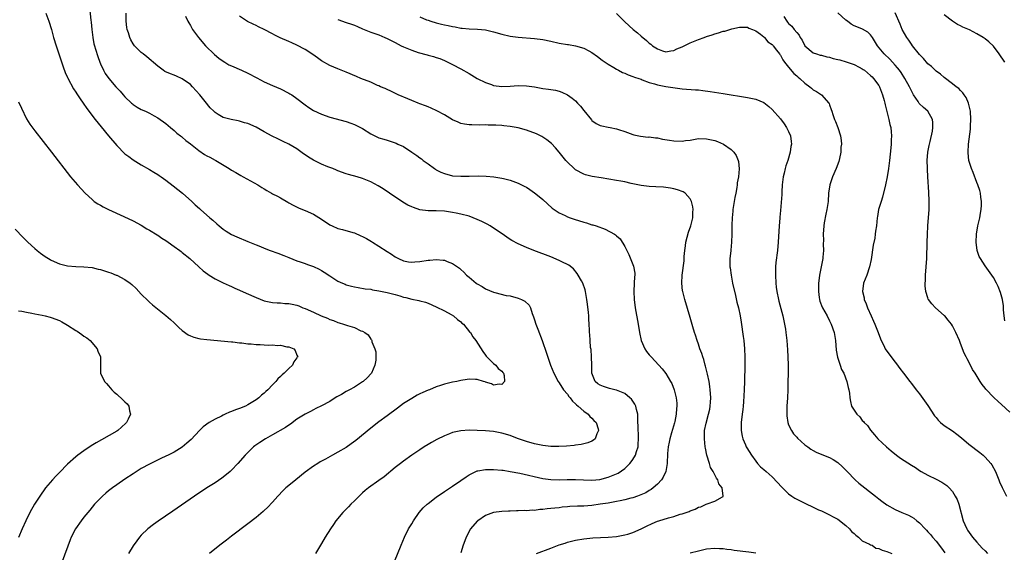
# Model space of a CAD drawing. Units: inches. Extents: x 2505000 to 2508000, y 1542000 to 1545000.
# Drawn here: x 2506799 to 2507040, y 1544111 to 1544241 of the extents above; entities that cross this region are included whole.
import ezdxf

# ---------------------------------------------------------------- set-up
doc = ezdxf.new("R2010")
doc.units = ezdxf.units.IN
doc.header["$MEASUREMENT"] = 0
doc.layers.add('LD25051542_10ft', color=102, linetype='Continuous')

msp = doc.modelspace()

# ---------------------------------------------------------------- linework, layer by layer
at = {"layer": 'LD25051542_10ft'}
for points, elevation in [([(2506805.66, 1544243), (2506806.43, 1544241), (2506807.05, 1544239), (2506807.59, 1544237), (2506808.17, 1544235), (2506809, 1544232.56), (2506809.88, 1544229.88), (2506810.43, 1544228.43), (2506811, 1544227.24), (2506811.07, 1544227.07), (2506812.44, 1544224.44), (2506813, 1544223.67), (2506813.25, 1544223.25), (2506813.44, 1544223), (2506814.03, 1544222.03), (2506814.81, 1544221), (2506815.68, 1544219.68), (2506817.73, 1544217), (2506819.19, 1544215.19), (2506821, 1544213), (2506823, 1544210.65), (2506825, 1544208.64), (2506825.92, 1544207.92), (2506827, 1544207.11), (2506829, 1544205.91), (2506831, 1544204.77), (2506832.09, 1544204.09), (2506833, 1544203.54), (2506833.32, 1544203.32), (2506833.83, 1544203), (2506835, 1544202.17), (2506836.79, 1544200.79), (2506837.91, 1544199.91), (2506839.02, 1544199), (2506841.33, 1544197), (2506842.16, 1544196.16), (2506843.22, 1544195.22), (2506843.48, 1544195), (2506845.71, 1544193), (2506846.42, 1544192.42), (2506847.47, 1544191.47), (2506848.02, 1544191), (2506849, 1544190.23), (2506849.72, 1544189.72), (2506851, 1544188.93), (2506852.33, 1544188.33), (2506855, 1544187.23), (2506857, 1544186.36), (2506858.06, 1544185.94), (2506859, 1544185.54), (2506860.49, 1544185), (2506862.36, 1544184.36), (2506863.81, 1544183.81), (2506865, 1544183.25), (2506867, 1544182.44), (2506867.8, 1544182.2), (2506869, 1544181.79), (2506869.56, 1544181.56), (2506871, 1544181.08), (2506872.4, 1544180.4), (2506873, 1544180.07), (2506873.67, 1544179.67), (2506875, 1544178.78), (2506877, 1544177.54), (2506878.12, 1544177), (2506878.74, 1544176.74), (2506879, 1544176.64), (2506880.29, 1544176.29), (2506881, 1544176.11), (2506881.94, 1544175.94), (2506883.67, 1544175.67), (2506885, 1544175.51), (2506885.42, 1544175.42), (2506887, 1544175.17), (2506889, 1544174.75), (2506891, 1544174.23), (2506892.12, 1544173.88), (2506893, 1544173.63), (2506893.53, 1544173.53), (2506895, 1544173.11), (2506896.76, 1544172.76), (2506897, 1544172.68), (2506898.34, 1544172.34), (2506899, 1544172.09), (2506901, 1544171.23), (2506903, 1544170.22), (2506904.67, 1544169.33), (2506905.24, 1544169), (2506906.17, 1544168.17), (2506907, 1544167.54), (2506907.27, 1544167.27), (2506907.62, 1544167), (2506909.14, 1544165.14), (2506909.32, 1544165), (2506909.92, 1544163.92), (2506910.69, 1544163), (2506912.33, 1544160.33), (2506913, 1544159.45), (2506913.19, 1544159.19), (2506915, 1544157.43), (2506915.51, 1544157), (2506916.14, 1544156.14), (2506917, 1544155.56), (2506917.22, 1544155.22), (2506917.4, 1544155), (2506917.57, 1544154.43), (2506917.69, 1544153), (2506917, 1544152.26), (2506916.35, 1544152.35), (2506915, 1544152.12), (2506914.46, 1544152.46), (2506913, 1544152.86), (2506912.91, 1544152.91), (2506912.54, 1544153), (2506911, 1544153.52), (2506910.55, 1544153.45), (2506909, 1544153.54), (2506908.55, 1544153.45), (2506907, 1544153.23), (2506905.98, 1544153), (2506905, 1544152.81), (2506903, 1544152.34), (2506902.02, 1544152.02), (2506901, 1544151.71), (2506899.35, 1544151), (2506899, 1544150.87), (2506897.71, 1544150.29), (2506897, 1544149.95), (2506896.37, 1544149.63), (2506895, 1544148.86), (2506893, 1544147.6), (2506891.5, 1544146.5), (2506889, 1544144.62), (2506887, 1544143.16), (2506885, 1544141.61), (2506881.39, 1544138.61), (2506880.25, 1544137.75), (2506879, 1544136.9), (2506877, 1544135.73), (2506875.63, 1544135), (2506873.94, 1544134.06), (2506872.66, 1544133.34), (2506872.1, 1544133), (2506871, 1544132.32), (2506869, 1544130.86), (2506866.74, 1544129), (2506865, 1544127.63), (2506864.28, 1544127), (2506863.61, 1544126.39), (2506862.29, 1544125), (2506861, 1544123.49), (2506859.78, 1544122.22), (2506859, 1544121.45), (2506858.76, 1544121.24), (2506857, 1544119.81), (2506855, 1544118.26), (2506851, 1544115.19), (2506849.78, 1544114.22), (2506848.18, 1544113), (2506845.68, 1544111)], 7160), ([(2506816.31, 1544244.31), (2506816.71, 1544241.29), (2506816.79, 1544240.79), (2506816.93, 1544239), (2506817.13, 1544237), (2506817.44, 1544235.44), (2506817.56, 1544235), (2506817.84, 1544234.16), (2506818.35, 1544232.35), (2506818.84, 1544231), (2506819, 1544230.62), (2506819.74, 1544229), (2506820.21, 1544228.21), (2506821.03, 1544227.03), (2506822.78, 1544225), (2506823, 1544224.75), (2506823.87, 1544223.87), (2506824.55, 1544223), (2506825, 1544222.53), (2506826.59, 1544221), (2506826.81, 1544220.81), (2506827, 1544220.67), (2506828.01, 1544220.01), (2506829, 1544219.46), (2506830.02, 1544219), (2506831, 1544218.51), (2506832.11, 1544217.89), (2506833, 1544217.43), (2506833.62, 1544217), (2506834.42, 1544216.42), (2506835, 1544215.98), (2506836.13, 1544215), (2506837, 1544214.29), (2506837.68, 1544213.68), (2506838.58, 1544213), (2506838.8, 1544212.8), (2506839, 1544212.67), (2506839.87, 1544211.87), (2506841, 1544211.05), (2506843, 1544209.4), (2506844.42, 1544208.42), (2506845, 1544208.09), (2506845.75, 1544207.75), (2506847, 1544207.07), (2506847.16, 1544207), (2506850.48, 1544205), (2506851, 1544204.65), (2506852.03, 1544204.03), (2506853.29, 1544203.29), (2506853.86, 1544203), (2506857.41, 1544201), (2506858.39, 1544200.39), (2506859, 1544200.03), (2506859.66, 1544199.66), (2506860.75, 1544199), (2506861, 1544198.86), (2506862.26, 1544198.26), (2506863, 1544197.82), (2506864.8, 1544196.8), (2506865, 1544196.67), (2506866.08, 1544196.08), (2506867.4, 1544195.4), (2506868.34, 1544195), (2506869, 1544194.75), (2506871, 1544193.9), (2506873, 1544192.67), (2506875, 1544191.28), (2506875.55, 1544191), (2506877, 1544190.36), (2506878.1, 1544190.1), (2506880.63, 1544189.37), (2506881, 1544189.29), (2506882.61, 1544188.61), (2506883, 1544188.44), (2506883.94, 1544187.94), (2506885.19, 1544187.19), (2506885.46, 1544187), (2506887, 1544186.09), (2506889, 1544184.72), (2506890.08, 1544184.08), (2506891, 1544183.41), (2506891.28, 1544183.27), (2506891.75, 1544183), (2506893, 1544182.44), (2506894.22, 1544182.22), (2506895, 1544182.11), (2506895.8, 1544182.2), (2506897, 1544182.28), (2506899, 1544182.6), (2506899.39, 1544182.61), (2506901, 1544182.78), (2506902.67, 1544182.67), (2506903, 1544182.61), (2506903.7, 1544182.3), (2506905, 1544181.83), (2506906.19, 1544181), (2506906.65, 1544180.65), (2506907, 1544180.32), (2506907.7, 1544179.7), (2506908.39, 1544179), (2506909, 1544178.45), (2506910.77, 1544177), (2506911, 1544176.83), (2506912.19, 1544176.19), (2506913, 1544175.62), (2506915, 1544174.79), (2506915.26, 1544174.74), (2506918.03, 1544174.03), (2506919, 1544173.9), (2506921, 1544173.37), (2506921.84, 1544173), (2506922.61, 1544172.61), (2506923.67, 1544171.67), (2506923.97, 1544171), (2506924.41, 1544169.59), (2506924.77, 1544168.77), (2506925, 1544168.06), (2506925.31, 1544167), (2506925.77, 1544165.77), (2506926.82, 1544163), (2506927.92, 1544159.92), (2506928.92, 1544157), (2506929.73, 1544155), (2506930.79, 1544153), (2506931, 1544152.71), (2506932.09, 1544151), (2506933, 1544149.9), (2506933.36, 1544149.36), (2506933.67, 1544149), (2506934.22, 1544148.22), (2506935, 1544147.56), (2506935.27, 1544147.27), (2506935.63, 1544147), (2506937, 1544145.74), (2506938.1, 1544145), (2506938.48, 1544144.48), (2506939, 1544144.01), (2506939.5, 1544143.5), (2506940.04, 1544143), (2506940.55, 1544141.45), (2506940.64, 1544141), (2506940.23, 1544140.23), (2506939.78, 1544139), (2506939.36, 1544138.64), (2506939, 1544138.45), (2506938.02, 1544137.98), (2506937, 1544137.77), (2506936.4, 1544137.6), (2506935, 1544137.43), (2506934.64, 1544137.36), (2506932.82, 1544137.18), (2506930.89, 1544137.11), (2506929, 1544137.16), (2506927, 1544137.35), (2506926.58, 1544137.42), (2506925, 1544137.74), (2506923, 1544138.33), (2506921.11, 1544139), (2506919.58, 1544139.58), (2506919, 1544139.77), (2506917, 1544140.35), (2506915, 1544140.75), (2506913, 1544140.96), (2506911, 1544141.04), (2506909, 1544141.07), (2506907, 1544140.97), (2506905, 1544140.56), (2506904.22, 1544140.22), (2506903, 1544139.76), (2506901.16, 1544138.84), (2506899.87, 1544138.13), (2506899, 1544137.61), (2506898.06, 1544137), (2506897, 1544136.31), (2506895.06, 1544135), (2506893, 1544133.55), (2506892.26, 1544133), (2506891, 1544132.02), (2506888.25, 1544129.75), (2506887, 1544128.8), (2506884.43, 1544127), (2506883.64, 1544126.36), (2506883, 1544125.8), (2506882.17, 1544125), (2506881, 1544123.81), (2506880.18, 1544123), (2506879.6, 1544122.4), (2506878.19, 1544121), (2506876.52, 1544119), (2506875.92, 1544118.08), (2506875.15, 1544117), (2506873.89, 1544115), (2506873, 1544113.41), (2506871.52, 1544111)], 7170), ([(2506890.82, 1544109), (2506892.39, 1544113), (2506893.25, 1544115), (2506894.26, 1544117), (2506895, 1544118.25), (2506895.42, 1544119), (2506896.79, 1544121), (2506897.84, 1544122.16), (2506898.75, 1544123), (2506899, 1544123.2), (2506901, 1544124.73), (2506903, 1544126.12), (2506905, 1544127.44), (2506907, 1544128.81), (2506908.29, 1544129.71), (2506909, 1544130.18), (2506910.63, 1544131), (2506911, 1544131.15), (2506911.17, 1544131.17), (2506913, 1544131.51), (2506913.5, 1544131.5), (2506915, 1544131.53), (2506917, 1544131.36), (2506917.3, 1544131.3), (2506919, 1544131.04), (2506921.43, 1544130.57), (2506927, 1544129.33), (2506929, 1544129.03), (2506931, 1544128.98), (2506932.95, 1544129.05), (2506934.95, 1544129.05), (2506936.95, 1544128.95), (2506939, 1544128.9), (2506940.93, 1544129.07), (2506943, 1544129.61), (2506945, 1544130.43), (2506945.37, 1544130.63), (2506947, 1544131.72), (2506948.26, 1544133), (2506948.61, 1544133.39), (2506949, 1544133.95), (2506949.61, 1544135), (2506949.87, 1544135.87), (2506950.27, 1544137), (2506950.3, 1544137.7), (2506950.4, 1544139), (2506950.35, 1544140.35), (2506950.25, 1544141), (2506950.27, 1544142.27), (2506950.2, 1544143), (2506950.24, 1544144.24), (2506950.17, 1544145), (2506949.85, 1544146.15), (2506949.7, 1544147), (2506949.49, 1544147.49), (2506948.66, 1544148.66), (2506948.28, 1544149), (2506947, 1544150.05), (2506945, 1544150.91), (2506944.56, 1544151), (2506943.32, 1544151.32), (2506941.79, 1544151.79), (2506941, 1544152.08), (2506940.46, 1544152.46), (2506939.78, 1544153), (2506939, 1544155), (2506938.99, 1544156.99), (2506938.93, 1544159), (2506938.78, 1544160.78), (2506938.68, 1544161.32), (2506938.55, 1544163), (2506938.48, 1544164.48), (2506938.43, 1544165), (2506938.43, 1544165.57), (2506938.35, 1544167), (2506938.22, 1544168.22), (2506938.22, 1544169), (2506938.16, 1544169.84), (2506937.9, 1544171.9), (2506937.78, 1544173), (2506937.51, 1544174.49), (2506937.44, 1544175), (2506937.35, 1544175.35), (2506936.76, 1544177), (2506936.44, 1544177.56), (2506935.66, 1544179), (2506935.4, 1544179.4), (2506934.48, 1544180.48), (2506933.38, 1544181.38), (2506933, 1544181.6), (2506931.83, 1544182.17), (2506931, 1544182.59), (2506929, 1544183.41), (2506924.78, 1544185), (2506923, 1544185.71), (2506921, 1544186.59), (2506919.43, 1544187.43), (2506919, 1544187.69), (2506918.22, 1544188.22), (2506917.05, 1544189.05), (2506915, 1544190.47), (2506914.13, 1544191), (2506913.41, 1544191.41), (2506912.09, 1544192.09), (2506911, 1544192.57), (2506909.97, 1544193), (2506909, 1544193.34), (2506907, 1544193.9), (2506905.85, 1544194.15), (2506905, 1544194.31), (2506903.47, 1544194.53), (2506903, 1544194.58), (2506901, 1544194.7), (2506899, 1544194.72), (2506897, 1544194.94), (2506895.46, 1544195.46), (2506895, 1544195.63), (2506894.09, 1544196.09), (2506892.82, 1544196.82), (2506889.56, 1544199), (2506888.05, 1544200.05), (2506886.8, 1544200.8), (2506885, 1544201.79), (2506883, 1544202.59), (2506881.65, 1544203), (2506879.57, 1544203.57), (2506879, 1544203.75), (2506877, 1544204.48), (2506876.65, 1544204.65), (2506875.78, 1544205), (2506874.54, 1544205.46), (2506873, 1544206.09), (2506871, 1544207.08), (2506869.82, 1544207.82), (2506869, 1544208.39), (2506868.62, 1544208.62), (2506867, 1544209.79), (2506865, 1544211), (2506863.63, 1544211.63), (2506863, 1544211.98), (2506862.3, 1544212.3), (2506860.95, 1544212.95), (2506859, 1544213.95), (2506857, 1544215.08), (2506855, 1544215.99), (2506854.21, 1544216.21), (2506853, 1544216.58), (2506852.63, 1544216.63), (2506850.95, 1544216.95), (2506849, 1544217.45), (2506847.76, 1544218.24), (2506847, 1544218.68), (2506846.7, 1544219), (2506845.83, 1544219.83), (2506844.62, 1544221.38), (2506843.32, 1544223), (2506841.53, 1544225), (2506841, 1544225.53), (2506839, 1544226.94), (2506837.55, 1544227.55), (2506837, 1544227.81), (2506836.11, 1544228.11), (2506834.75, 1544228.75), (2506834.36, 1544229), (2506833, 1544229.98), (2506830.33, 1544232.33), (2506829.43, 1544233), (2506829, 1544233.38), (2506827.36, 1544235), (2506827.19, 1544235.19), (2506827, 1544235.49), (2506826.46, 1544236.46), (2506826.17, 1544237), (2506825.84, 1544238.16), (2506825.56, 1544239), (2506825.49, 1544239.49), (2506825.33, 1544241), (2506825.32, 1544243)], 7180), ([(2507041, 1544145.48), (2507039, 1544147.37), (2507038.13, 1544148.13), (2507037.09, 1544149.09), (2507035.16, 1544151.16), (2507035, 1544151.39), (2507034.29, 1544152.29), (2507033.79, 1544153), (2507032.53, 1544155), (2507031.93, 1544155.93), (2507031, 1544157.78), (2507030.57, 1544158.57), (2507030.37, 1544159), (2507029.9, 1544159.9), (2507029, 1544162.31), (2507028.72, 1544163), (2507027.85, 1544165), (2507027, 1544166.61), (2507026.75, 1544167), (2507026, 1544168), (2507025.12, 1544169), (2507025, 1544169.13), (2507022.89, 1544171), (2507021.95, 1544171.95), (2507021.2, 1544173), (2507021.12, 1544173.12), (2507021, 1544173.45), (2507020.49, 1544175), (2507020.34, 1544176.34), (2507020.33, 1544177), (2507020.4, 1544177.61), (2507020.46, 1544179), (2507020.63, 1544181), (2507020.72, 1544183), (2507020.81, 1544187), (2507020.88, 1544188.88), (2507021.01, 1544191), (2507021.33, 1544195), (2507021.36, 1544197), (2507021.32, 1544197.32), (2507021.25, 1544199), (2507021.21, 1544199.21), (2507021.02, 1544202.98), (2507020.89, 1544204.89), (2507020.9, 1544205.1), (2507020.83, 1544207), (2507021.01, 1544209), (2507021.33, 1544210.67), (2507021.59, 1544211.59), (2507022.13, 1544214.13), (2507022.22, 1544215), (2507022.22, 1544216.22), (2507022.11, 1544217), (2507020.98, 1544219), (2507019.93, 1544219.93), (2507018.92, 1544220.92), (2507018.63, 1544221.37), (2507017.49, 1544223), (2507017.3, 1544223.3), (2507016.65, 1544224.65), (2507016.51, 1544225), (2507015.42, 1544227), (2507014.45, 1544228.45), (2507014.06, 1544229), (2507013.6, 1544229.6), (2507013, 1544230.28), (2507011.69, 1544231.69), (2507010.34, 1544233), (2507008.75, 1544235), (2507007.49, 1544237), (2507007, 1544237.7), (2507006.33, 1544238.33), (2507005.06, 1544239.06), (2507003.63, 1544239.63), (2507003, 1544239.9), (2507002.29, 1544240.29), (2507001.39, 1544241), (2507001, 1544241.28), (2506999.03, 1544243.03)], 7250), ([(2507039.78, 1544167.78), (2507039.63, 1544169), (2507039.49, 1544170.51), (2507039.49, 1544171), (2507039.47, 1544171.47), (2507039.22, 1544173), (2507038.77, 1544174.77), (2507038.18, 1544176.18), (2507037.79, 1544177), (2507037, 1544178.4), (2507036.62, 1544179), (2507035, 1544181.27), (2507033.83, 1544183), (2507033.54, 1544183.54), (2507033.06, 1544185), (2507032.81, 1544187), (2507032.9, 1544189), (2507033.23, 1544191), (2507033.66, 1544193), (2507033.86, 1544194.14), (2507034.03, 1544195), (2507034.1, 1544196.1), (2507034.13, 1544197), (2507033.96, 1544198.04), (2507033.84, 1544199), (2507033.67, 1544199.67), (2507033.24, 1544201), (2507033, 1544201.63), (2507032.03, 1544204.03), (2507031.62, 1544205), (2507031, 1544207), (2507030.82, 1544208.82), (2507030.82, 1544209), (2507030.94, 1544210.94), (2507031.41, 1544214.59), (2507031.43, 1544215), (2507031.44, 1544215.44), (2507031.53, 1544217), (2507031.4, 1544219), (2507031.34, 1544219.34), (2507030.95, 1544220.95), (2507030.36, 1544222.36), (2507029.87, 1544223), (2507029.54, 1544223.54), (2507029, 1544224.05), (2507028.54, 1544224.54), (2507027.9, 1544225), (2507027, 1544225.74), (2507025, 1544227.24), (2507024.06, 1544228.06), (2507023, 1544228.8), (2507021.9, 1544229.9), (2507021, 1544230.61), (2507019.91, 1544231.91), (2507019, 1544232.83), (2507017.29, 1544235), (2507017, 1544235.4), (2507016.35, 1544236.35), (2507015.87, 1544237), (2507014.77, 1544239), (2507014.26, 1544240.26), (2507013.01, 1544243.01)], 7260), ([(2506839.81, 1544242.19), (2506840.35, 1544241), (2506840.58, 1544240.58), (2506841, 1544239.91), (2506841.5, 1544239), (2506842.94, 1544237), (2506844.67, 1544235), (2506846.85, 1544232.85), (2506847.95, 1544231.95), (2506849, 1544231.21), (2506849.37, 1544231), (2506850.37, 1544230.37), (2506851, 1544230.06), (2506853.48, 1544229), (2506855, 1544228.31), (2506857.19, 1544227.19), (2506859, 1544226.2), (2506861, 1544225.3), (2506863, 1544224.44), (2506865, 1544223.44), (2506865.28, 1544223.28), (2506865.7, 1544223), (2506867, 1544222.09), (2506869, 1544220.53), (2506869.9, 1544219.9), (2506871, 1544219.22), (2506873, 1544218.26), (2506875, 1544217.56), (2506879, 1544216.51), (2506880.13, 1544216.13), (2506881, 1544215.8), (2506881.55, 1544215.55), (2506883, 1544214.75), (2506885, 1544213.49), (2506885.97, 1544213), (2506886.66, 1544212.66), (2506887, 1544212.53), (2506888.16, 1544212.16), (2506889, 1544211.9), (2506889.71, 1544211.71), (2506891.2, 1544211.2), (2506891.61, 1544211), (2506893, 1544210.39), (2506895.04, 1544209), (2506896.23, 1544208.23), (2506897, 1544207.64), (2506897.38, 1544207.39), (2506897.82, 1544207), (2506899, 1544206.17), (2506900.55, 1544205), (2506900.82, 1544204.82), (2506901, 1544204.72), (2506902.15, 1544204.15), (2506903, 1544203.76), (2506905, 1544203.26), (2506907, 1544203.12), (2506909, 1544203.14), (2506911.21, 1544203.21), (2506913.18, 1544203.18), (2506915.02, 1544203.02), (2506917, 1544202.69), (2506917.45, 1544202.55), (2506919, 1544202.18), (2506920.31, 1544201.69), (2506921, 1544201.46), (2506922.65, 1544200.65), (2506923, 1544200.46), (2506923.88, 1544199.88), (2506925, 1544199.1), (2506926.15, 1544198.15), (2506927, 1544197.41), (2506929.33, 1544195.33), (2506929.76, 1544195), (2506931, 1544194.19), (2506932.49, 1544193.51), (2506933, 1544193.25), (2506933.65, 1544193), (2506934.66, 1544192.66), (2506937, 1544191.9), (2506937.71, 1544191.71), (2506939, 1544191.3), (2506939.24, 1544191.24), (2506940.01, 1544191), (2506942.22, 1544190.22), (2506944.47, 1544189), (2506944.78, 1544188.78), (2506945, 1544188.55), (2506945.86, 1544187.86), (2506947, 1544185.93), (2506947.48, 1544185), (2506948.03, 1544184.03), (2506949.18, 1544181.18), (2506949.46, 1544179.46), (2506949.48, 1544179), (2506949.43, 1544178.57), (2506949.34, 1544177), (2506949.19, 1544175), (2506949.28, 1544173), (2506949.59, 1544171), (2506950.3, 1544167), (2506950.62, 1544165), (2506951, 1544163), (2506951.88, 1544161), (2506952.34, 1544160.34), (2506953, 1544159.49), (2506953.42, 1544159), (2506955.32, 1544157), (2506956.12, 1544156.12), (2506957, 1544154.98), (2506958.2, 1544153), (2506958.47, 1544152.47), (2506959.05, 1544151), (2506959.55, 1544149), (2506959.7, 1544147.7), (2506959.74, 1544147), (2506959.63, 1544146.37), (2506959.59, 1544145), (2506959.25, 1544143.25), (2506959.13, 1544142.87), (2506958.43, 1544140.43), (2506958, 1544139), (2506957.85, 1544138.15), (2506957.61, 1544137), (2506957.45, 1544135.45), (2506957.45, 1544135), (2506957.37, 1544133.37), (2506957.4, 1544133), (2506957.05, 1544131), (2506956.38, 1544129.62), (2506955.95, 1544129), (2506955, 1544127.95), (2506953.96, 1544127), (2506953.42, 1544126.58), (2506953, 1544126.37), (2506952.17, 1544125.83), (2506950.13, 1544125), (2506949, 1544124.62), (2506948.52, 1544124.52), (2506947, 1544124.08), (2506945.88, 1544123.88), (2506945, 1544123.66), (2506943.4, 1544123.4), (2506943, 1544123.32), (2506941, 1544123), (2506939, 1544122.73), (2506937, 1544122.57), (2506935.47, 1544122.53), (2506933.57, 1544122.43), (2506933, 1544122.38), (2506931.73, 1544122.27), (2506931, 1544122.18), (2506929.92, 1544122.08), (2506929, 1544121.95), (2506928.11, 1544121.89), (2506927, 1544121.72), (2506926.3, 1544121.7), (2506925, 1544121.53), (2506924.46, 1544121.54), (2506923, 1544121.44), (2506922.54, 1544121.46), (2506921, 1544121.39), (2506920.58, 1544121.42), (2506919, 1544121.33), (2506918.66, 1544121.34), (2506917, 1544121.24), (2506915, 1544120.97), (2506913, 1544120.23), (2506911.11, 1544119), (2506911, 1544118.91), (2506909.34, 1544117), (2506908.26, 1544115), (2506907.95, 1544114.05), (2506907.58, 1544113), (2506907, 1544111.13)], 7190), ([(2506925.47, 1544111), (2506929, 1544112.31), (2506931, 1544113.09), (2506932.45, 1544113.55), (2506933, 1544113.75), (2506934.01, 1544113.99), (2506935, 1544114.25), (2506937, 1544114.57), (2506939.22, 1544114.78), (2506943, 1544115), (2506945, 1544115.17), (2506947, 1544115.52), (2506947.73, 1544115.73), (2506949, 1544116.13), (2506951, 1544117.03), (2506952.3, 1544117.7), (2506953.68, 1544118.32), (2506955, 1544118.87), (2506955.35, 1544119), (2506957.71, 1544119.71), (2506959, 1544120.06), (2506960.56, 1544120.56), (2506961, 1544120.68), (2506962.72, 1544121.28), (2506963, 1544121.42), (2506964.17, 1544121.83), (2506965, 1544122.28), (2506965.58, 1544122.42), (2506966.92, 1544123), (2506967.09, 1544123.09), (2506969, 1544123.75), (2506970.86, 1544124.86), (2506971, 1544124.92), (2506971.06, 1544125), (2506970.81, 1544127), (2506969.98, 1544127.98), (2506969.7, 1544129), (2506969.37, 1544129.37), (2506969, 1544130.2), (2506968.61, 1544131), (2506967.98, 1544131.98), (2506967.7, 1544133), (2506967.06, 1544135), (2506966.7, 1544136.7), (2506966.66, 1544137), (2506966.47, 1544139), (2506966.47, 1544140.47), (2506966.51, 1544141), (2506966.85, 1544142.85), (2506967.48, 1544145), (2506967.79, 1544146.21), (2506967.89, 1544147), (2506967.94, 1544147.94), (2506968.02, 1544149), (2506967.93, 1544150.07), (2506967.89, 1544151), (2506967.81, 1544151.81), (2506967.58, 1544153), (2506967.2, 1544154.8), (2506967.15, 1544155.15), (2506966.76, 1544156.76), (2506966.68, 1544157), (2506966.34, 1544158.34), (2506966.08, 1544159), (2506965.86, 1544159.86), (2506965.37, 1544161), (2506965, 1544162.13), (2506964.67, 1544163), (2506964.32, 1544164.32), (2506964.05, 1544165), (2506963.63, 1544166.37), (2506963, 1544168.64), (2506961.65, 1544173), (2506961.15, 1544175), (2506961.13, 1544175.13), (2506960.94, 1544177), (2506961.04, 1544179), (2506961.5, 1544182.5), (2506961.54, 1544183.54), (2506961.68, 1544185), (2506961.85, 1544186.15), (2506961.94, 1544187), (2506962.56, 1544189.44), (2506963.12, 1544191), (2506963.64, 1544193), (2506963.67, 1544194.33), (2506963.74, 1544195), (2506963.65, 1544195.65), (2506963.3, 1544197), (2506963, 1544197.59), (2506961.73, 1544199), (2506961.31, 1544199.31), (2506959.85, 1544199.85), (2506959, 1544200.05), (2506958.2, 1544200.2), (2506957, 1544200.38), (2506956.44, 1544200.44), (2506954.58, 1544200.58), (2506953, 1544200.66), (2506951, 1544200.89), (2506948.61, 1544201.39), (2506947, 1544201.76), (2506946.09, 1544201.91), (2506945, 1544202.13), (2506941.22, 1544202.78), (2506939.07, 1544203.07), (2506937.46, 1544203.46), (2506937, 1544203.62), (2506935, 1544204.71), (2506934.64, 1544205), (2506933, 1544206.55), (2506932.6, 1544207), (2506930.99, 1544208.99), (2506930.08, 1544210.08), (2506929.12, 1544211.12), (2506928.02, 1544212.02), (2506926.8, 1544212.8), (2506925.46, 1544213.46), (2506923, 1544214.36), (2506921, 1544214.92), (2506919, 1544215.3), (2506917.46, 1544215.46), (2506917, 1544215.52), (2506915.58, 1544215.58), (2506915, 1544215.63), (2506913.64, 1544215.64), (2506913, 1544215.66), (2506911.63, 1544215.63), (2506909.65, 1544215.65), (2506909, 1544215.68), (2506907.87, 1544215.87), (2506907, 1544216.04), (2506906.33, 1544216.33), (2506905, 1544216.91), (2506903, 1544218.1), (2506901.14, 1544219.14), (2506899.79, 1544219.79), (2506899, 1544220.07), (2506898.35, 1544220.35), (2506897, 1544220.82), (2506896.55, 1544221), (2506895, 1544221.62), (2506894.03, 1544222.03), (2506891.66, 1544223), (2506889.88, 1544223.88), (2506889, 1544224.29), (2506888.53, 1544224.53), (2506887.41, 1544225), (2506887, 1544225.2), (2506886.67, 1544225.33), (2506885, 1544226.08), (2506882.6, 1544227), (2506881.5, 1544227.5), (2506879, 1544228.57), (2506877, 1544229.37), (2506875, 1544230.21), (2506873, 1544231.34), (2506872.02, 1544232.02), (2506870.86, 1544232.86), (2506869, 1544234.12), (2506867, 1544235.17), (2506865.73, 1544235.73), (2506865, 1544236.02), (2506862.9, 1544236.9), (2506861.58, 1544237.58), (2506861, 1544237.91), (2506859, 1544238.99), (2506857.63, 1544239.63), (2506857, 1544239.95), (2506856.27, 1544240.27), (2506854.94, 1544240.94), (2506853, 1544242.23)], 7200), ([(2506877, 1544241.38), (2506878.09, 1544241), (2506878.79, 1544240.79), (2506879, 1544240.7), (2506880.28, 1544240.28), (2506881, 1544240), (2506881.73, 1544239.73), (2506883, 1544239.13), (2506885, 1544238.33), (2506885.98, 1544237.98), (2506887, 1544237.64), (2506888.42, 1544237), (2506889, 1544236.79), (2506890.18, 1544236.18), (2506891, 1544235.79), (2506892.45, 1544235), (2506893, 1544234.75), (2506895, 1544233.94), (2506896.62, 1544233.38), (2506898.78, 1544232.78), (2506899, 1544232.69), (2506900.36, 1544232.36), (2506901, 1544232.13), (2506901.86, 1544231.86), (2506903, 1544231.41), (2506905, 1544230.46), (2506907, 1544229.35), (2506909, 1544228.19), (2506910.98, 1544227), (2506913, 1544225.99), (2506914.5, 1544225.5), (2506915, 1544225.32), (2506917, 1544225.06), (2506919, 1544225.14), (2506921, 1544225.27), (2506923, 1544225.22), (2506924.94, 1544224.94), (2506927, 1544224.59), (2506928.41, 1544224.41), (2506929, 1544224.29), (2506930.12, 1544224.12), (2506931, 1544223.88), (2506931.66, 1544223.66), (2506933.02, 1544223.02), (2506934.2, 1544222.2), (2506935, 1544221.51), (2506935.51, 1544221), (2506936.22, 1544220.22), (2506937, 1544219.21), (2506938.88, 1544216.88), (2506939, 1544216.77), (2506940.03, 1544216.03), (2506941, 1544215.52), (2506941.41, 1544215.41), (2506943, 1544215.08), (2506943.49, 1544215), (2506945, 1544214.7), (2506945.47, 1544214.53), (2506947, 1544214.02), (2506949, 1544213.3), (2506949.23, 1544213.23), (2506950.89, 1544212.89), (2506952.71, 1544212.71), (2506953, 1544212.72), (2506954.51, 1544212.51), (2506955, 1544212.48), (2506956.22, 1544212.22), (2506957.93, 1544211.93), (2506959, 1544211.77), (2506961, 1544211.72), (2506961.85, 1544211.85), (2506963, 1544211.98), (2506964.19, 1544212.19), (2506965, 1544212.32), (2506967, 1544212.3), (2506969, 1544211.82), (2506969.62, 1544211.62), (2506971.1, 1544211), (2506973, 1544209.68), (2506973.67, 1544209), (2506974.2, 1544208.2), (2506974.68, 1544207), (2506974.76, 1544206.76), (2506974.97, 1544204.97), (2506974.79, 1544203), (2506974.48, 1544201.52), (2506974.46, 1544201), (2506974.37, 1544200.37), (2506974.09, 1544199), (2506973.92, 1544197.92), (2506973.75, 1544197), (2506973.51, 1544195.51), (2506973.43, 1544195), (2506973.41, 1544194.59), (2506973.21, 1544193), (2506973.14, 1544191.14), (2506973.16, 1544189), (2506973.1, 1544187), (2506972.91, 1544185.09), (2506972.88, 1544184.88), (2506972.68, 1544183), (2506972.68, 1544181), (2506972.73, 1544180.73), (2506972.95, 1544179), (2506973.35, 1544177), (2506974.01, 1544174.01), (2506974.4, 1544172.4), (2506974.78, 1544171), (2506975.22, 1544169), (2506975.47, 1544167.47), (2506975.95, 1544163.95), (2506976.07, 1544163), (2506976.24, 1544161), (2506976.3, 1544159), (2506976.31, 1544157), (2506976.26, 1544153), (2506976.19, 1544151), (2506976.01, 1544148.01), (2506975.91, 1544147), (2506975.81, 1544146.19), (2506975.69, 1544145), (2506975.44, 1544143), (2506975.45, 1544142.55), (2506975.41, 1544141), (2506975.66, 1544139.66), (2506975.84, 1544139), (2506976.49, 1544137.51), (2506976.69, 1544137), (2506976.79, 1544136.8), (2506977.92, 1544135), (2506979, 1544133.52), (2506979.42, 1544133), (2506980.18, 1544132.18), (2506981, 1544131.47), (2506981.5, 1544131), (2506983, 1544129.73), (2506984.31, 1544128.31), (2506985.25, 1544127.25), (2506987, 1544125.55), (2506987.78, 1544125), (2506988.51, 1544124.51), (2506989, 1544124.22), (2506991, 1544123.24), (2506991.17, 1544123.17), (2506993, 1544122.33), (2506994.32, 1544121.68), (2506995, 1544121.38), (2506997, 1544120.45), (2506997.91, 1544119.91), (2506999, 1544119.36), (2507001, 1544117.8), (2507001.87, 1544117), (2507002.36, 1544116.36), (2507003, 1544115.87), (2507003.45, 1544115.45), (2507004.04, 1544115), (2507005, 1544114.12), (2507006.73, 1544113.27), (2507007, 1544113.11), (2507007.39, 1544113), (2507008.33, 1544112.33), (2507009, 1544112.17), (2507009.82, 1544111.82), (2507011, 1544111.5), (2507012.21, 1544111)], 7210), ([(2506897, 1544242.04), (2506898.64, 1544241.36), (2506899, 1544241.22), (2506899.68, 1544241), (2506901, 1544240.62), (2506902.31, 1544240.31), (2506903, 1544240.12), (2506903.93, 1544239.93), (2506905, 1544239.68), (2506905.6, 1544239.6), (2506907, 1544239.31), (2506907.3, 1544239.3), (2506909, 1544239.12), (2506911.04, 1544239.04), (2506913, 1544238.86), (2506915, 1544238.41), (2506917, 1544237.82), (2506919, 1544237.35), (2506921, 1544237.06), (2506925, 1544236.76), (2506927, 1544236.53), (2506929, 1544236.13), (2506931, 1544235.65), (2506933, 1544235.31), (2506933.28, 1544235.28), (2506935.02, 1544235.02), (2506937, 1544234.44), (2506938.26, 1544233.74), (2506939, 1544233.35), (2506940.37, 1544232.37), (2506941.51, 1544231.51), (2506942.27, 1544231), (2506942.68, 1544230.68), (2506943, 1544230.47), (2506944.31, 1544229.69), (2506945, 1544229.25), (2506945.5, 1544229), (2506946.48, 1544228.48), (2506947, 1544228.28), (2506947.88, 1544227.88), (2506949, 1544227.52), (2506949.36, 1544227.36), (2506950.48, 1544227), (2506951, 1544226.8), (2506951.3, 1544226.7), (2506953, 1544226.03), (2506954.31, 1544225.69), (2506955, 1544225.45), (2506957, 1544225.08), (2506957.6, 1544225), (2506958.77, 1544224.77), (2506961, 1544224.47), (2506964.27, 1544224.27), (2506965, 1544224.22), (2506966.1, 1544224.1), (2506967.84, 1544223.84), (2506971, 1544223.31), (2506977, 1544222.39), (2506977.81, 1544222.19), (2506979, 1544221.95), (2506981, 1544221.1), (2506982.2, 1544220.2), (2506983, 1544219.44), (2506985, 1544217.14), (2506985.9, 1544215.9), (2506986.52, 1544215), (2506987, 1544214.06), (2506987.44, 1544213), (2506987.63, 1544211.63), (2506987.68, 1544211), (2506987.58, 1544210.42), (2506987.4, 1544209), (2506986.79, 1544207), (2506986.34, 1544205.66), (2506986.15, 1544205), (2506985.91, 1544203.91), (2506985.7, 1544203), (2506985.64, 1544202.36), (2506985.46, 1544201), (2506985.33, 1544199.33), (2506985.33, 1544198.67), (2506985, 1544194.74), (2506984.85, 1544193.15), (2506984.85, 1544192.85), (2506984.7, 1544191), (2506984.47, 1544187), (2506984.27, 1544185), (2506983.9, 1544182.1), (2506983.84, 1544181), (2506983.84, 1544179.84), (2506983.82, 1544179), (2506983.92, 1544177), (2506984, 1544176), (2506984.12, 1544175), (2506984.52, 1544173), (2506984.64, 1544172.64), (2506985.62, 1544169), (2506985.85, 1544167.85), (2506986.04, 1544167), (2506986.24, 1544165.76), (2506986.34, 1544165), (2506986.56, 1544163), (2506986.73, 1544160.73), (2506986.82, 1544159), (2506986.89, 1544157), (2506986.9, 1544155), (2506986.86, 1544152.86), (2506986.82, 1544151), (2506986.73, 1544149), (2506986.61, 1544147), (2506986.58, 1544145.42), (2506986.55, 1544145), (2506986.58, 1544144.58), (2506986.8, 1544143), (2506987, 1544142.45), (2506987.69, 1544141), (2506988.24, 1544140.24), (2506989, 1544139.36), (2506989.18, 1544139.18), (2506991, 1544137.51), (2506991.71, 1544137), (2506992.44, 1544136.44), (2506993, 1544136.11), (2506993.73, 1544135.73), (2506995.14, 1544135.14), (2506997, 1544134.41), (2506997.91, 1544133.91), (2506999, 1544133.23), (2507000.16, 1544132.16), (2507001, 1544131.32), (2507001.28, 1544131), (2507003.23, 1544129), (2507004.18, 1544128.18), (2507008.19, 1544125), (2507009, 1544124.34), (2507009.76, 1544123.76), (2507011, 1544122.88), (2507013, 1544121.77), (2507014.68, 1544121), (2507016.31, 1544120.31), (2507017, 1544119.96), (2507017.6, 1544119.6), (2507018.31, 1544119), (2507019, 1544118.48), (2507020.35, 1544117), (2507020.68, 1544116.68), (2507021, 1544116.29), (2507021.62, 1544115.62), (2507022.11, 1544115), (2507023, 1544114), (2507024.31, 1544112.31), (2507025.15, 1544111.15)], 7220), ([(2506945, 1544242.91), (2506946.83, 1544241), (2506947, 1544240.84), (2506949.05, 1544239), (2506950.13, 1544238.13), (2506951, 1544237.34), (2506952.3, 1544236.3), (2506953, 1544235.61), (2506953.37, 1544235.37), (2506953.81, 1544235), (2506955, 1544234.21), (2506956.25, 1544233.75), (2506957, 1544233.5), (2506958.25, 1544233.75), (2506959, 1544233.84), (2506959.75, 1544234.25), (2506961, 1544234.75), (2506963, 1544235.71), (2506965, 1544236.51), (2506966.39, 1544237), (2506967, 1544237.23), (2506968.35, 1544237.65), (2506969, 1544237.93), (2506969.88, 1544238.12), (2506971, 1544238.55), (2506971.41, 1544238.59), (2506973.14, 1544239.14), (2506975, 1544239.55), (2506975.52, 1544239.52), (2506977, 1544239.54), (2506977.31, 1544239.31), (2506978.2, 1544239), (2506979, 1544238.68), (2506980.19, 1544237.81), (2506981, 1544237.15), (2506981.06, 1544237.06), (2506981.14, 1544237), (2506981.96, 1544235.96), (2506983, 1544235.29), (2506983.12, 1544235.12), (2506983.25, 1544235), (2506984.09, 1544233.91), (2506984.77, 1544233), (2506984.86, 1544232.86), (2506985, 1544232.7), (2506985.59, 1544231.59), (2506986, 1544231), (2506987, 1544229.75), (2506988.25, 1544228.25), (2506989, 1544227.64), (2506989.34, 1544227.34), (2506989.77, 1544227), (2506991, 1544225.86), (2506992.21, 1544225), (2506992.61, 1544224.61), (2506993, 1544224.27), (2506993.85, 1544223.85), (2506995.04, 1544223), (2506996.85, 1544221), (2506996.91, 1544220.91), (2506997, 1544220.61), (2506997.44, 1544219.44), (2506997.53, 1544219), (2506997.78, 1544218.22), (2506998.23, 1544217), (2506998.47, 1544216.47), (2506999.03, 1544215.03), (2506999.69, 1544213), (2506999.84, 1544211.84), (2506999.89, 1544211), (2506999.79, 1544210.21), (2506999.73, 1544209), (2506999.43, 1544207.43), (2506999.27, 1544206.73), (2506998.65, 1544205), (2506997.75, 1544203), (2506997.05, 1544201), (2506996.76, 1544199), (2506996.63, 1544197), (2506996.36, 1544195), (2506996.1, 1544193.9), (2506995.73, 1544191.73), (2506995.59, 1544191), (2506995.45, 1544189), (2506995.49, 1544187.49), (2506995.48, 1544186.52), (2506995.52, 1544185), (2506995.4, 1544183.4), (2506995.36, 1544183), (2506994.99, 1544180.99), (2506994.58, 1544179), (2506994.38, 1544177.62), (2506994.33, 1544177), (2506994.27, 1544175), (2506994.48, 1544173.52), (2506994.53, 1544173), (2506994.63, 1544172.63), (2506995.19, 1544171.19), (2506995.28, 1544171), (2506996.39, 1544169), (2506997, 1544167.84), (2506997.42, 1544167), (2506998.13, 1544165), (2506998.47, 1544163), (2506998.66, 1544160.67), (2506998.94, 1544158.94), (2506999.58, 1544157), (2506999.96, 1544155.96), (2507000.47, 1544155), (2507001.24, 1544153), (2507001.54, 1544151.54), (2507001.72, 1544151), (2507001.89, 1544150.11), (2507001.97, 1544149), (2507002.12, 1544148.12), (2507002.4, 1544147), (2507003.67, 1544145), (2507004.36, 1544144.36), (2507005, 1544143.51), (2507005.26, 1544143.26), (2507005.45, 1544143), (2507006.23, 1544142.23), (2507007, 1544141.07), (2507008.01, 1544140.01), (2507008.77, 1544139), (2507010.87, 1544137), (2507012.04, 1544136.04), (2507013.34, 1544135), (2507014.31, 1544134.31), (2507017, 1544132.55), (2507017.96, 1544131.96), (2507019, 1544131.23), (2507019.38, 1544131), (2507021, 1544130.13), (2507023, 1544129.15), (2507024.41, 1544128.41), (2507025.6, 1544127.6), (2507026.23, 1544127), (2507027, 1544126.15), (2507027.7, 1544125), (2507028.14, 1544124.14), (2507028.53, 1544123), (2507029.66, 1544119), (2507030.05, 1544118.05), (2507030.54, 1544117), (2507030.71, 1544116.71), (2507031.88, 1544115), (2507033, 1544113.76), (2507033.6, 1544113), (2507034.28, 1544112.28), (2507035, 1544111.61), (2507035.6, 1544111)], 7230), ([(2506985.88, 1544242.12), (2506986.56, 1544241), (2506986.78, 1544240.78), (2506987, 1544240.47), (2506987.81, 1544239.81), (2506988.37, 1544239), (2506989, 1544238.21), (2506989.59, 1544237.59), (2506989.86, 1544237), (2506990.33, 1544236.33), (2506991, 1544234.95), (2506993, 1544233.29), (2506993.81, 1544233), (2506994.74, 1544232.74), (2506995, 1544232.7), (2506996.31, 1544232.31), (2506997, 1544232.23), (2506997.92, 1544231.92), (2506999, 1544231.67), (2506999.53, 1544231.53), (2507001.08, 1544231.08), (2507003, 1544230.43), (2507004.26, 1544229.74), (2507005, 1544229.37), (2507005.22, 1544229.22), (2507005.51, 1544229), (2507007, 1544227.74), (2507007.39, 1544227.39), (2507007.76, 1544227), (2507009, 1544225.28), (2507009.17, 1544225), (2507009.68, 1544223.68), (2507009.96, 1544223), (2507010.35, 1544221.65), (2507010.5, 1544221), (2507010.57, 1544220.57), (2507011.02, 1544218.98), (2507011.51, 1544217), (2507011.73, 1544215.73), (2507011.94, 1544215), (2507012.05, 1544213.95), (2507012.09, 1544213), (2507012.04, 1544212.04), (2507012.02, 1544211), (2507011.96, 1544210.04), (2507011.67, 1544207), (2507011.41, 1544205), (2507011.05, 1544202.96), (2507010.63, 1544201), (2507009.95, 1544198.05), (2507009.6, 1544197), (2507008.99, 1544195), (2507008.69, 1544193.31), (2507008.61, 1544193), (2507008.43, 1544191), (2507008.26, 1544189.74), (2507008.18, 1544189), (2507008.03, 1544188.03), (2507007.69, 1544186.31), (2507007.18, 1544182.82), (2507006.79, 1544181), (2507006.08, 1544179), (2507005.29, 1544177), (2507005.02, 1544175), (2507005.42, 1544173.42), (2507005.47, 1544173), (2507005.95, 1544171.95), (2507006.27, 1544171), (2507007.18, 1544169), (2507007.77, 1544167.77), (2507008.09, 1544167), (2507008.85, 1544165), (2507009.41, 1544163.41), (2507009.59, 1544163), (2507010.22, 1544161.78), (2507010.59, 1544161), (2507011, 1544160.37), (2507013, 1544157.68), (2507013.32, 1544157.32), (2507014.19, 1544156.19), (2507015.09, 1544155), (2507016.62, 1544153), (2507017, 1544152.54), (2507018.18, 1544151), (2507019, 1544149.98), (2507021, 1544147.12), (2507022.61, 1544144.61), (2507023, 1544144.17), (2507023.52, 1544143.52), (2507024.1, 1544143), (2507025, 1544142.25), (2507027, 1544140.93), (2507028.1, 1544140.1), (2507029.23, 1544139.23), (2507031, 1544137.69), (2507033.68, 1544135.68), (2507034.5, 1544135), (2507035, 1544134.53), (2507036.38, 1544133), (2507036.63, 1544132.63), (2507037.52, 1544131), (2507038.33, 1544129), (2507038.5, 1544128.5), (2507039.12, 1544127.12), (2507039.42, 1544126.58), (2507040.24, 1544125)], 7240), ([(2507039.78, 1544231), (2507038.45, 1544233), (2507037, 1544234.9), (2507035.93, 1544235.93), (2507035, 1544236.66), (2507034.48, 1544237), (2507033, 1544237.91), (2507031.15, 1544238.85), (2507029.56, 1544239.56), (2507029, 1544239.9), (2507028.23, 1544240.23), (2507027, 1544241.02), (2507025, 1544242.52)], 7270), ([(2506799, 1544221.31), (2506799.72, 1544219.72), (2506801, 1544217.12), (2506801.82, 1544215.82), (2506803, 1544214.18), (2506807.07, 1544209), (2506811.72, 1544203), (2506813.4, 1544201), (2506815.28, 1544199), (2506817, 1544197.42), (2506817.51, 1544197), (2506818.38, 1544196.38), (2506819, 1544196.04), (2506819.65, 1544195.65), (2506821, 1544195), (2506824.69, 1544193.31), (2506827, 1544192.22), (2506829, 1544191.14), (2506830.32, 1544190.32), (2506831, 1544189.98), (2506832.83, 1544188.83), (2506833, 1544188.73), (2506834.01, 1544188.01), (2506835, 1544187.4), (2506835.59, 1544187), (2506837, 1544185.97), (2506838.39, 1544185), (2506838.73, 1544184.73), (2506839, 1544184.52), (2506840.87, 1544183), (2506843, 1544181.02), (2506844.06, 1544180.06), (2506845.2, 1544179.2), (2506845.55, 1544179), (2506847, 1544178.04), (2506849, 1544177.09), (2506850.44, 1544176.44), (2506851, 1544176.23), (2506851.83, 1544175.83), (2506853, 1544175.32), (2506854.58, 1544174.58), (2506857, 1544173.49), (2506859, 1544172.71), (2506861, 1544172.26), (2506862.17, 1544172.17), (2506863, 1544172.18), (2506864.06, 1544172.06), (2506865, 1544172.08), (2506865.85, 1544171.85), (2506867, 1544171.63), (2506867.44, 1544171.44), (2506868.43, 1544171), (2506869, 1544170.79), (2506871, 1544169.91), (2506872.9, 1544169), (2506874.46, 1544168.46), (2506875, 1544168.16), (2506875.91, 1544167.91), (2506877, 1544167.4), (2506877.33, 1544167.33), (2506878.36, 1544167), (2506878.87, 1544166.87), (2506879.32, 1544166.68), (2506881, 1544166.22), (2506882.59, 1544165.41), (2506883, 1544165.28), (2506883.52, 1544165), (2506884.4, 1544164.4), (2506885, 1544163.31), (2506885.16, 1544163.16), (2506885.24, 1544163), (2506885.28, 1544162.72), (2506885.99, 1544161), (2506886.23, 1544160.23), (2506886.22, 1544158.22), (2506886.04, 1544157), (2506885.16, 1544155), (2506885.09, 1544154.91), (2506884.12, 1544153.88), (2506883.16, 1544153), (2506883, 1544152.88), (2506881, 1544151.6), (2506879.78, 1544151), (2506879.29, 1544150.71), (2506879, 1544150.52), (2506877.86, 1544149.86), (2506876.73, 1544149.27), (2506876.3, 1544149), (2506875, 1544148.13), (2506873, 1544147.03), (2506871.63, 1544146.37), (2506871, 1544146.09), (2506870.3, 1544145.7), (2506869, 1544145.04), (2506867, 1544143.76), (2506865.4, 1544142.6), (2506865, 1544142.36), (2506864.2, 1544141.8), (2506861, 1544139.95), (2506859.3, 1544139), (2506857.89, 1544138.11), (2506856.73, 1544137.27), (2506856.41, 1544137), (2506855, 1544135.68), (2506854.34, 1544135), (2506852.58, 1544133), (2506851, 1544131.32), (2506850.66, 1544131), (2506849, 1544129.61), (2506848.65, 1544129.35), (2506847, 1544128.25), (2506844.97, 1544127), (2506841.98, 1544125), (2506836.68, 1544121.32), (2506833.11, 1544118.89), (2506831.94, 1544118.06), (2506830.57, 1544117), (2506829, 1544115.49), (2506828.55, 1544115), (2506827.88, 1544114.12), (2506827, 1544112.83), (2506825.86, 1544111)], 7150), ([(2506798.2, 1544190.2), (2506800.15, 1544188.15), (2506801.3, 1544187), (2506803, 1544185.46), (2506803.54, 1544185), (2506804.36, 1544184.36), (2506805.53, 1544183.53), (2506806.77, 1544182.77), (2506807, 1544182.66), (2506809, 1544181.76), (2506811, 1544181.24), (2506813, 1544181.09), (2506815, 1544181.04), (2506817, 1544180.81), (2506818.47, 1544180.47), (2506819, 1544180.33), (2506821, 1544179.7), (2506821.52, 1544179.52), (2506822.88, 1544179), (2506823, 1544178.95), (2506825, 1544177.9), (2506826.25, 1544177), (2506826.67, 1544176.67), (2506827.71, 1544175.71), (2506829, 1544174.35), (2506830.68, 1544172.68), (2506831, 1544172.37), (2506831.73, 1544171.73), (2506835, 1544169.13), (2506836.11, 1544168.11), (2506837, 1544167.36), (2506838.17, 1544166.17), (2506839, 1544165.46), (2506840.42, 1544164.42), (2506841, 1544164.14), (2506841.82, 1544163.82), (2506843, 1544163.52), (2506843.45, 1544163.45), (2506845, 1544163.25), (2506851, 1544162.7), (2506851.31, 1544162.69), (2506853, 1544162.47), (2506853.55, 1544162.45), (2506855, 1544162.21), (2506855.81, 1544162.19), (2506857, 1544162.02), (2506858, 1544162), (2506859, 1544161.94), (2506860.11, 1544161.89), (2506861, 1544161.92), (2506862.22, 1544161.78), (2506863, 1544161.84), (2506864.54, 1544161.46), (2506865, 1544161.46), (2506866.25, 1544161), (2506866.59, 1544160.59), (2506867, 1544159.45), (2506867.16, 1544159.16), (2506867.17, 1544159), (2506867.08, 1544158.92), (2506867, 1544158.78), (2506866.24, 1544157.76), (2506865.92, 1544157), (2506865, 1544156.2), (2506863.9, 1544155), (2506863.39, 1544154.61), (2506863, 1544154.21), (2506862.34, 1544153.66), (2506861.81, 1544153), (2506861, 1544152.2), (2506859.85, 1544151), (2506859.41, 1544150.59), (2506859, 1544150.16), (2506858.36, 1544149.64), (2506857.7, 1544149), (2506857, 1544148.5), (2506855, 1544147.32), (2506854.39, 1544147), (2506853, 1544146.43), (2506851.96, 1544146.04), (2506851, 1544145.65), (2506850.53, 1544145.47), (2506849.5, 1544145), (2506849, 1544144.79), (2506848.56, 1544144.56), (2506847, 1544143.82), (2506845.6, 1544143), (2506844.11, 1544141.89), (2506843.22, 1544141), (2506841.16, 1544138.84), (2506840.1, 1544137.9), (2506839, 1544136.98), (2506837, 1544135.76), (2506835.57, 1544135), (2506835, 1544134.73), (2506833.8, 1544134.2), (2506831, 1544132.83), (2506829, 1544131.72), (2506827, 1544130.48), (2506825, 1544129.16), (2506823, 1544127.77), (2506821.95, 1544127), (2506821, 1544126.26), (2506820.31, 1544125.69), (2506819.53, 1544125), (2506819, 1544124.48), (2506817.6, 1544123), (2506816.4, 1544121.6), (2506815, 1544119.87), (2506814.31, 1544119), (2506812.9, 1544117), (2506811.91, 1544115), (2506811.65, 1544114.35), (2506809.66, 1544109)], 7140), ([(2506799, 1544170.28), (2506799.85, 1544170.15), (2506801, 1544169.91), (2506802.28, 1544169.72), (2506803, 1544169.55), (2506804.79, 1544169.21), (2506805.54, 1544169), (2506806.71, 1544168.71), (2506807, 1544168.65), (2506809, 1544167.88), (2506809.58, 1544167.58), (2506810.55, 1544167), (2506811, 1544166.75), (2506813, 1544165.47), (2506813.31, 1544165.31), (2506814.5, 1544164.5), (2506815, 1544164.1), (2506815.69, 1544163.69), (2506816.53, 1544163), (2506818.21, 1544161), (2506818.38, 1544160.38), (2506819, 1544159), (2506819.06, 1544157), (2506819.04, 1544155), (2506819.97, 1544153), (2506820.47, 1544152.47), (2506821, 1544151.95), (2506821.78, 1544151), (2506822.4, 1544150.4), (2506823, 1544149.89), (2506824.51, 1544148.51), (2506825, 1544148.03), (2506825.54, 1544147.54), (2506825.98, 1544147), (2506826.13, 1544145.87), (2506826.36, 1544145), (2506825.78, 1544143.78), (2506825.39, 1544143), (2506825.2, 1544142.8), (2506824.19, 1544141.81), (2506823.25, 1544141), (2506823, 1544140.84), (2506819.26, 1544138.74), (2506817.99, 1544138.01), (2506816.74, 1544137.26), (2506815, 1544136.1), (2506813.49, 1544135), (2506813, 1544134.61), (2506811, 1544132.79), (2506809, 1544130.81), (2506808.14, 1544129.86), (2506807.3, 1544129), (2506805.62, 1544127), (2506804.19, 1544125), (2506802.93, 1544123), (2506801.8, 1544121), (2506800.79, 1544119), (2506799.88, 1544117), (2506799, 1544114.92)], 7130), ([(2506979, 1544111.08), (2506977.32, 1544111.32), (2506973.74, 1544111.74), (2506973, 1544111.85), (2506971.97, 1544111.97), (2506971, 1544112.13), (2506970.15, 1544112.15), (2506969, 1544112.23), (2506967, 1544112.01), (2506965, 1544111.57), (2506963, 1544111.04)], 7210)]:
    msp.add_lwpolyline(points, dxfattribs=dict(at, elevation=elevation))

doc.saveas('drawing.dxf')
